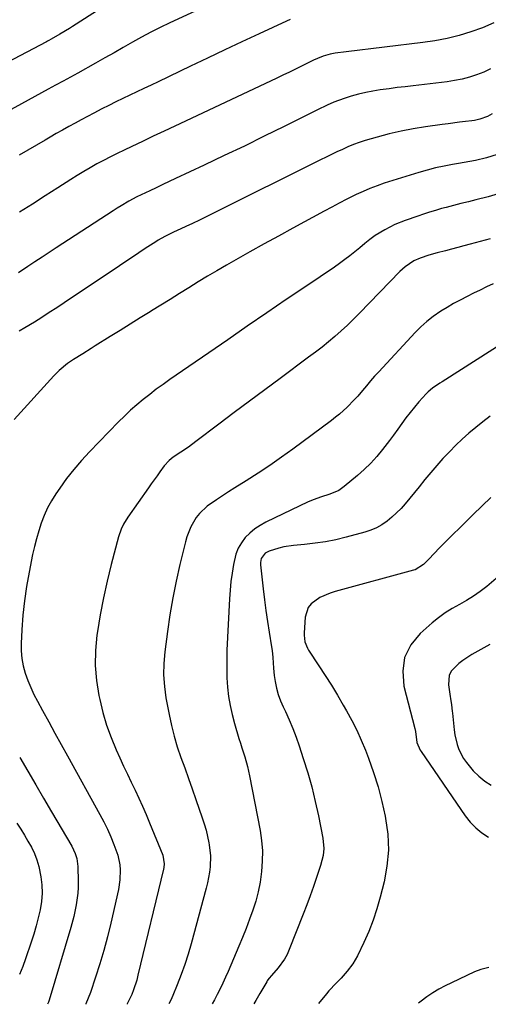
# Model space of a CAD drawing. Units: inches. Extents: x 1857223 to 1862526, y 447703 to 452972.
# Drawn here: x 1860076 to 1860273, y 447711 to 448124 of the extents above; entities that cross this region are included whole.
import ezdxf

# ---------------------------------------------------------------- set-up
doc = ezdxf.new("R2010")
doc.units = ezdxf.units.IN
doc.header["$MEASUREMENT"] = 0
doc.layers.add('7', color=7, linetype='Continuous')
doc.layers.add('8', color=7, linetype='Continuous')

msp = doc.modelspace()

# ---------------------------------------------------------------- linework, layer by layer
at = {"layer": '7', "color": 18}
for points in [[(1860165.8, 448135.1, 1798), (1860139.13, 448122.67, 1798), (1860135.14, 448120.75, 1798), (1860131.19, 448118.76, 1798), (1860127.29, 448116.68, 1798), (1860123.42, 448114.52, 1798), (1860119.58, 448112.33, 1798), (1860115.73, 448110.14, 1798), (1860111.88, 448107.96, 1798), (1860108.02, 448105.78, 1798), (1860100.54, 448101.57, 1798), (1860099, 448100.71, 1798), (1860097.46, 448099.86, 1798), (1860094.35, 448098.18, 1798), (1860091.25, 448096.52, 1798), (1860089.7, 448095.68, 1798), (1860088.15, 448094.84, 1798), (1860061.29, 448080.22, 1798)], [(1860189.63, 448124.02, 1796), (1860188.12, 448123.39, 1796), (1860176.62, 448118.06, 1796), (1860169.39, 448114.69, 1796), (1860162.17, 448111.3, 1796), (1860154.95, 448107.89, 1796), (1860147.75, 448104.46, 1796), (1860134.23, 448097.99, 1796), (1860131.27, 448096.58, 1796), (1860128.3, 448095.17, 1796), (1860125.33, 448093.76, 1796), (1860122.36, 448092.35, 1796), (1860119.4, 448090.94, 1796), (1860116.45, 448089.5, 1796), (1860113.51, 448088.03, 1796), (1860110.58, 448086.54, 1796), (1860107.29, 448084.83, 1796), (1860104.64, 448083.43, 1796), (1860102, 448082.01, 1796), (1860099.37, 448080.58, 1796), (1860096.75, 448079.13, 1796), (1860094.14, 448077.67, 1796), (1860091.53, 448076.19, 1796), (1860088.93, 448074.7, 1796), (1860086.86, 448073.5, 1796), (1860083.24, 448071.39, 1796), (1860079.62, 448069.26, 1796), (1860076.02, 448067.1, 1796)], [(1860274.99, 448122.67, 1794), (1860270.24, 448120.65, 1794), (1860265.39, 448118.85, 1794), (1860260.42, 448117.38, 1794), (1860255.4, 448116.11, 1794), (1860250.33, 448115.14, 1794), (1860245.2, 448114.37, 1794), (1860213.06, 448110.54, 1794), (1860208.49, 448109.93, 1794), (1860206.44, 448109.56, 1794), (1860203.39, 448108.74, 1794), (1860201.02, 448107.78, 1794), (1860200.09, 448107.33, 1794), (1860199.63, 448107.1, 1794), (1860194.96, 448104.77, 1794), (1860192.16, 448103.39, 1794), (1860189.35, 448102.02, 1794), (1860186.53, 448100.66, 1794), (1860183.71, 448099.32, 1794), (1860141.24, 448079.34, 1794), (1860136.73, 448077.22, 1794), (1860132.21, 448075.09, 1794), (1860127.7, 448072.95, 1794), (1860123.19, 448070.82, 1794), (1860119.94, 448069.28, 1794), (1860117.07, 448067.89, 1794), (1860114.21, 448066.46, 1794), (1860111.38, 448064.98, 1794), (1860108.56, 448063.47, 1794), (1860105.78, 448061.9, 1794), (1860103.02, 448060.3, 1794), (1860100.28, 448058.64, 1794), (1860097.58, 448056.95, 1794), (1860092.23, 448053.53, 1794), (1860086.86, 448050.1, 1794), (1860081.49, 448046.67, 1794), (1860076.13, 448043.23, 1794)], [(1860273.66, 448103.34, 1792), (1860270.76, 448102.03, 1792), (1860267.8, 448100.86, 1792), (1860264.76, 448099.89, 1792), (1860261.69, 448099.06, 1792), (1860258.58, 448098.44, 1792), (1860255.43, 448097.96, 1792), (1860241.12, 448096.3, 1792), (1860237.8, 448095.9, 1792), (1860234.48, 448095.49, 1792), (1860231.16, 448095.05, 1792), (1860227.41, 448094.53, 1792), (1860224.33, 448094.03, 1792), (1860221.28, 448093.44, 1792), (1860218.25, 448092.71, 1792), (1860215.24, 448091.9, 1792), (1860212.19, 448090.99, 1792), (1860207.89, 448089.43, 1792), (1860205.12, 448088.15, 1792), (1860201.01, 448086.13, 1792), (1860187.09, 448079.19, 1792), (1860178.74, 448075.08, 1792), (1860170.38, 448071, 1792), (1860161.99, 448066.97, 1792), (1860153.58, 448062.99, 1792), (1860141.58, 448057.35, 1792), (1860138.87, 448056.08, 1792), (1860136.16, 448054.8, 1792), (1860133.45, 448053.52, 1792), (1860130.74, 448052.24, 1792), (1860127.07, 448050.48, 1792), (1860125.36, 448049.62, 1792), (1860121.99, 448047.82, 1792), (1860118.68, 448045.9, 1792), (1860117.05, 448044.89, 1792), (1860115.44, 448043.86, 1792), (1860091.53, 448028.25, 1792), (1860088.53, 448026.29, 1792), (1860085.53, 448024.33, 1792), (1860082.53, 448022.36, 1792), (1860079.53, 448020.4, 1792), (1860075.64, 448017.84, 1792)], [(1860276.44, 448067.39, 1788), (1860271.91, 448065.98, 1788), (1860267.28, 448064.91, 1788), (1860262.61, 448064.03, 1788), (1860260.26, 448063.64, 1788), (1860257.73, 448063.24, 1788), (1860254.13, 448062.59, 1788), (1860250.55, 448061.84, 1788), (1860247.02, 448060.93, 1788), (1860243.5, 448059.92, 1788), (1860229.02, 448055.38, 1788), (1860226.02, 448054.36, 1788), (1860223.07, 448053.25, 1788), (1860220.17, 448051.99, 1788), (1860217.31, 448050.64, 1788), (1860213.38, 448048.65, 1788), (1860210.2, 448047.01, 1788), (1860207.03, 448045.34, 1788), (1860203.88, 448043.65, 1788), (1860190.72, 448036.52, 1788), (1860184.7, 448033.24, 1788), (1860178.71, 448029.93, 1788), (1860172.73, 448026.59, 1788), (1860166.76, 448023.22, 1788), (1860162.85, 448021, 1788), (1860158.87, 448018.69, 1788), (1860154.91, 448016.35, 1788), (1860150.98, 448013.96, 1788), (1860147.07, 448011.53, 1788), (1860143.18, 448009.08, 1788), (1860139.28, 448006.64, 1788), (1860135.36, 448004.21, 1788), (1860131.45, 448001.8, 1788), (1860130.89, 448001.46, 1788), (1860126.69, 447998.87, 1788), (1860122.49, 447996.28, 1788), (1860118.31, 447993.68, 1788), (1860114.12, 447991.07, 1788), (1860107.83, 447987.13, 1788), (1860106.11, 447986.05, 1788), (1860102.66, 447983.89, 1788), (1860098.8, 447981.46, 1788), (1860096.27, 447979.7, 1788), (1860092.68, 447976.8, 1788), (1860090.51, 447974.62, 1788), (1860073.79, 447956.33, 1788)], [(1860276.77, 448050.88, 1786), (1860272.65, 448049.75, 1786), (1860267.5, 448048.43, 1786), (1860264.37, 448047.64, 1786), (1860261.23, 448046.88, 1786), (1860258.1, 448046.11, 1786), (1860254.99, 448045.27, 1786), (1860253.06, 448044.73, 1786), (1860250.55, 448044.01, 1786), (1860248.04, 448043.25, 1786), (1860245.56, 448042.45, 1786), (1860243.08, 448041.61, 1786), (1860237.84, 448039.79, 1786), (1860233.47, 448038.04, 1786), (1860229.29, 448035.9, 1786), (1860225.26, 448033.47, 1786), (1860223.06, 448031.81, 1786), (1860220.93, 448030.06, 1786), (1860218.79, 448028.31, 1786), (1860216.76, 448026.65, 1786), (1860214.65, 448024.98, 1786), (1860212.51, 448023.34, 1786), (1860210.33, 448021.76, 1786), (1860208.13, 448020.22, 1786), (1860196.17, 448012.12, 1786), (1860187.97, 448006.55, 1786), (1860179.78, 448000.96, 1786), (1860171.6, 447995.36, 1786), (1860163.43, 447989.74, 1786), (1860139.16, 447973.02, 1786), (1860136.3, 447971.01, 1786), (1860133.47, 447968.95, 1786), (1860130.69, 447966.83, 1786), (1860127.94, 447964.67, 1786), (1860125.25, 447962.43, 1786), (1860122.62, 447960.13, 1786), (1860120.08, 447957.73, 1786), (1860117.6, 447955.27, 1786), (1860105.38, 447942.66, 1786), (1860102.05, 447939.05, 1786), (1860098.86, 447935.34, 1786), (1860095.86, 447931.47, 1786), (1860092.99, 447927.49, 1786), (1860091.33, 447925.07, 1786), (1860089.51, 447922.16, 1786), (1860087.86, 447919.17, 1786), (1860086.45, 447916.05, 1786), (1860085.21, 447912.85, 1786), (1860084.16, 447909.57, 1786), (1860083.2, 447906.27, 1786), (1860082.36, 447902.93, 1786), (1860081.61, 447899.57, 1786), (1860080.1, 447892.16, 1786), (1860079.02, 447886.18, 1786), (1860078.13, 447880.18, 1786), (1860077.51, 447874.15, 1786), (1860077.08, 447868.09, 1786), (1860076.8, 447862.36, 1786), (1860076.82, 447859.18, 1786), (1860077.08, 447856.02, 1786), (1860077.68, 447852.92, 1786), (1860078.51, 447849.85, 1786), (1860079.61, 447846.83, 1786), (1860080.8, 447843.86, 1786), (1860082.16, 447840.96, 1786), (1860083.61, 447838.1, 1786), (1860085.73, 447834.21, 1786), (1860088.33, 447829.45, 1786), (1860090.93, 447824.68, 1786), (1860093.55, 447819.93, 1786), (1860096.17, 447815.18, 1786), (1860109.8, 447790.55, 1786), (1860111.42, 447787.48, 1786), (1860112.96, 447784.37, 1786), (1860114.38, 447781.2, 1786), (1860115.71, 447778, 1786), (1860117.39, 447773.46, 1786), (1860118.2, 447769.42, 1786), (1860118.36, 447767.36, 1786), (1860118.2, 447763.2, 1786), (1860117.54, 447759.1, 1786), (1860114.38, 447745.02, 1786), (1860112.99, 447739.27, 1786), (1860111.48, 447733.56, 1786), (1860109.79, 447727.89, 1786), (1860107.99, 447722.26, 1786), (1860105.84, 447715.93, 1786), (1860104.95, 447713.52, 1786), (1860103.96, 447711.15, 1786), (1860103.88, 447710.98, 1786)], [(1860273.54, 448032.13, 1784), (1860265.08, 448029.88, 1784), (1860262.49, 448029.19, 1784), (1860259.89, 448028.49, 1784), (1860257.29, 448027.8, 1784), (1860254.69, 448027.1, 1784), (1860251.24, 448026.17, 1784), (1860247.78, 448025.19, 1784), (1860244.05, 448024.02, 1784), (1860241.4, 448022.81, 1784), (1860237.76, 448020.37, 1784), (1860235.61, 448018.39, 1784), (1860218.69, 448000.85, 1784), (1860216.2, 447998.34, 1784), (1860213.66, 447995.88, 1784), (1860211.05, 447993.49, 1784), (1860208.4, 447991.16, 1784), (1860205.69, 447988.89, 1784), (1860202.95, 447986.66, 1784), (1860200.16, 447984.49, 1784), (1860197.34, 447982.36, 1784), (1860185.39, 447973.54, 1784), (1860178.95, 447968.78, 1784), (1860172.53, 447963.99, 1784), (1860166.12, 447959.18, 1784), (1860159.74, 447954.35, 1784), (1860150.06, 447947.01, 1784), (1860146.93, 447944.73, 1784), (1860143.7, 447942.59, 1784), (1860140.48, 447940.44, 1784), (1860138.91, 447939.13, 1784), (1860136.82, 447936.89, 1784), (1860134.98, 447934.36, 1784), (1860133.77, 447932.66, 1784), (1860131.36, 447929.26, 1784), (1860130.16, 447927.56, 1784), (1860121.48, 447915.31, 1784), (1860119.71, 447912.38, 1784), (1860118.76, 447910.3, 1784), (1860117.66, 447907.05, 1784), (1860114.54, 447895.38, 1784), (1860112.81, 447888.42, 1784), (1860111.25, 447881.42, 1784), (1860109.94, 447874.36, 1784), (1860108.79, 447867.28, 1784), (1860108.58, 447865.8, 1784), (1860108.01, 447859.43, 1784), (1860107.88, 447853.09, 1784), (1860108.41, 447846.76, 1784), (1860109.39, 447840.45, 1784), (1860109.74, 447838.78, 1784), (1860111.06, 447833.37, 1784), (1860112.62, 447828.04, 1784), (1860114.53, 447822.81, 1784), (1860116.67, 447817.67, 1784), (1860118.2, 447814.29, 1784), (1860119.76, 447810.9, 1784), (1860121.34, 447807.52, 1784), (1860122.94, 447804.14, 1784), (1860124.56, 447800.78, 1784), (1860126.15, 447797.4, 1784), (1860127.7, 447794, 1784), (1860129.18, 447790.57, 1784), (1860130.61, 447787.13, 1784), (1860136.13, 447773.45, 1784), (1860136.76, 447769.83, 1784), (1860136.61, 447768.36, 1784), (1860136.47, 447767.63, 1784), (1860125.78, 447723.1, 1784), (1860125.23, 447721.04, 1784), (1860123.91, 447716.98, 1784), (1860123.14, 447714.99, 1784), (1860121.31, 447711.13, 1784), (1860121.26, 447711.04, 1784)], [(1860274.72, 448013.24, 1782), (1860271.97, 448011.93, 1782), (1860269.22, 448010.6, 1782), (1860266.49, 448009.26, 1782), (1860263.76, 448007.89, 1782), (1860260.87, 448006.38, 1782), (1860258.14, 448004.88, 1782), (1860255.46, 448003.29, 1782), (1860252.81, 448001.66, 1782), (1860249.57, 447999.44, 1782), (1860246.9, 447997.39, 1782), (1860244.4, 447995.13, 1782), (1860242.01, 447992.75, 1782), (1860226.78, 447976.34, 1782), (1860225.02, 447974.4, 1782), (1860223.28, 447972.45, 1782), (1860221.58, 447970.46, 1782), (1860219.9, 447968.45, 1782), (1860217.92, 447966.08, 1782), (1860216.49, 447964.49, 1782), (1860213.48, 447961.44, 1782), (1860210.3, 447958.58, 1782), (1860208.64, 447957.23, 1782), (1860206.94, 447955.92, 1782), (1860190.74, 447943.88, 1782), (1860185.95, 447940.42, 1782), (1860181.11, 447937.04, 1782), (1860176.19, 447933.78, 1782), (1860171.21, 447930.6, 1782), (1860166.38, 447927.6, 1782), (1860163.79, 447925.96, 1782), (1860161.22, 447924.28, 1782), (1860158.68, 447922.56, 1782), (1860154.84, 447919.86, 1782), (1860151.54, 447916.9, 1782), (1860150.17, 447915.16, 1782), (1860147.94, 447911.28, 1782), (1860146.3, 447907.11, 1782), (1860145.68, 447904.94, 1782), (1860143.37, 447895.42, 1782), (1860141.8, 447888.44, 1782), (1860140.37, 447881.43, 1782), (1860139.16, 447874.38, 1782), (1860138.11, 447867.3, 1782), (1860136.98, 447858.78, 1782), (1860136.57, 447853.93, 1782), (1860136.47, 447849.1, 1782), (1860136.84, 447844.27, 1782), (1860137.51, 447839.45, 1782), (1860138.82, 447832.53, 1782), (1860139.81, 447827.96, 1782), (1860140.94, 447823.43, 1782), (1860142.28, 447818.96, 1782), (1860143.78, 447814.53, 1782), (1860145.38, 447810.13, 1782), (1860146.96, 447805.72, 1782), (1860148.52, 447801.3, 1782), (1860150.07, 447796.88, 1782), (1860152.74, 447789.18, 1782), (1860153.58, 447786.58, 1782), (1860154.33, 447783.96, 1782), (1860154.95, 447781.31, 1782), (1860155.5, 447778.63, 1782), (1860155.65, 447777.78, 1782), (1860156.14, 447773.24, 1782), (1860156, 447768.67, 1782), (1860155.72, 447766.4, 1782), (1860154.89, 447761.89, 1782), (1860154.35, 447759.66, 1782), (1860148.02, 447736.27, 1782), (1860146.76, 447731.93, 1782), (1860145.39, 447727.63, 1782), (1860143.86, 447723.38, 1782), (1860142.22, 447719.17, 1782), (1860140.33, 447714.58, 1782), (1860139.51, 447712.72, 1782), (1860138.72, 447711.09, 1782)], [(1860273.43, 447957.62, 1778), (1860270.42, 447955.33, 1778), (1860267.48, 447952.97, 1778), (1860264.58, 447950.54, 1778), (1860261.76, 447948.03, 1778), (1860259.02, 447945.44, 1778), (1860256.37, 447942.75, 1778), (1860253.69, 447939.85, 1778), (1860251.13, 447936.95, 1778), (1860248.59, 447934.03, 1778), (1860246.1, 447931.07, 1778), (1860243.64, 447928.09, 1778), (1860237.83, 447920.94, 1778), (1860236.08, 447918.95, 1778), (1860234.25, 447917.05, 1778), (1860232.29, 447915.27, 1778), (1860230.25, 447913.59, 1778), (1860228.07, 447912.12, 1778), (1860225.8, 447910.83, 1778), (1860223.39, 447909.82, 1778), (1860220.89, 447908.99, 1778), (1860213.06, 447906.9, 1778), (1860208.76, 447905.86, 1778), (1860204.43, 447904.98, 1778), (1860200.07, 447904.33, 1778), (1860195.67, 447903.83, 1778), (1860191, 447903.42, 1778), (1860186.9, 447902.81, 1778), (1860184.89, 447902.32, 1778), (1860180.75, 447901.01, 1778), (1860179.14, 447900.15, 1778), (1860177.5, 447897.98, 1778), (1860177.09, 447896.24, 1778), (1860177.1, 447895.32, 1778), (1860178.22, 447885.24, 1778), (1860178.77, 447880.67, 1778), (1860179.36, 447876.1, 1778), (1860180.03, 447871.54, 1778), (1860180.75, 447866.99, 1778), (1860181.77, 447860.87, 1778), (1860181.99, 447859.38, 1778), (1860182.28, 447856.4, 1778), (1860182.54, 447851.91, 1778), (1860182.92, 447848.93, 1778), (1860183.34, 447846.33, 1778), (1860183.9, 447843.59, 1778), (1860184.62, 447840.89, 1778), (1860185.56, 447838.26, 1778), (1860186.66, 447835.68, 1778), (1860187.58, 447833.75, 1778), (1860189.18, 447830.22, 1778), (1860190.69, 447826.65, 1778), (1860192.07, 447823.02, 1778), (1860193.36, 447819.36, 1778), (1860195.12, 447814.07, 1778), (1860196.97, 447808.11, 1778), (1860198.67, 447802.12, 1778), (1860200.15, 447796.07, 1778), (1860201.48, 447789.97, 1778), (1860203.35, 447780.61, 1778), (1860203.69, 447776.27, 1778), (1860203.39, 447773.36, 1778), (1860202.34, 447769.1, 1778), (1860200.67, 447764.15, 1778), (1860199.33, 447760.3, 1778), (1860197.96, 447756.46, 1778), (1860196.54, 447752.63, 1778), (1860195.07, 447748.82, 1778), (1860189.22, 447733.91, 1778), (1860188.28, 447731.84, 1778), (1860187.2, 447729.84, 1778), (1860184.51, 447726.18, 1778), (1860181.8, 447723.09, 1778), (1860180.86, 447721.96, 1778), (1860180.28, 447721.17, 1778), (1860180.01, 447720.77, 1778), (1860179.76, 447720.35, 1778), (1860176.88, 447715.42, 1778), (1860175.15, 447712.56, 1778), (1860174.3, 447711.19, 1778)], [(1860273.71, 447923.59, 1776), (1860266.37, 447916.35, 1776), (1860252.24, 447902.41, 1776), (1860249.97, 447900.1, 1776), (1860247.76, 447897.73, 1776), (1860245.52, 447895.4, 1776), (1860242.06, 447893.27, 1776), (1860241.28, 447893.01, 1776), (1860208.51, 447884.08, 1776), (1860206.31, 447883.37, 1776), (1860202.09, 447881.53, 1776), (1860198.42, 447878.97, 1776), (1860197.1, 447877.35, 1776), (1860195.85, 447873.28, 1776), (1860195.44, 447866.74, 1776), (1860195.43, 447865.79, 1776), (1860195.78, 447862.96, 1776), (1860196.8, 447860.31, 1776), (1860197.29, 447859.49, 1776), (1860201.62, 447852.99, 1776), (1860204.28, 447848.91, 1776), (1860206.89, 447844.8, 1776), (1860209.41, 447840.64, 1776), (1860211.88, 447836.45, 1776), (1860213.25, 447834.08, 1776), (1860215.45, 447830.04, 1776), (1860217.53, 447825.94, 1776), (1860219.4, 447821.75, 1776), (1860221.15, 447817.49, 1776), (1860222.41, 447814.21, 1776), (1860224.53, 447808.22, 1776), (1860226.44, 447802.17, 1776), (1860228.05, 447796.03, 1776), (1860229.45, 447789.83, 1776), (1860229.62, 447788.94, 1776), (1860230.49, 447782.26, 1776), (1860230.77, 447775.59, 1776), (1860230.17, 447768.95, 1776), (1860228.98, 447762.32, 1776), (1860227.37, 447755.83, 1776), (1860225.99, 447750.98, 1776), (1860224.42, 447746.19, 1776), (1860222.56, 447741.51, 1776), (1860220.5, 447736.9, 1776), (1860217.78, 447731.28, 1776), (1860215.88, 447727.92, 1776), (1860213.57, 447724.83, 1776), (1860211, 447721.93, 1776), (1860208.88, 447719.81, 1776), (1860205.78, 447716.56, 1776), (1860204.82, 447715.4, 1776), (1860201.54, 447711.27, 1776)], [(1860276.02, 447889.54, 1774), (1860272.07, 447886.28, 1774), (1860269.34, 447884.16, 1774), (1860266.52, 447882.16, 1774), (1860263.58, 447880.35, 1774), (1860260.56, 447878.66, 1774), (1860257.55, 447876.97, 1774), (1860254.63, 447875.13, 1774), (1860251.85, 447873.09, 1774), (1860249.16, 447870.92, 1774), (1860244.14, 447866.55, 1774), (1860240.24, 447861.71, 1774), (1860237.58, 447856.48, 1774), (1860236.81, 447850.67, 1774), (1860237.29, 447844.47, 1774), (1860241.88, 447826.7, 1774), (1860242.19, 447825.33, 1774), (1860242.76, 447820.78, 1774), (1860244.13, 447817.55, 1774), (1860244.51, 447816.95, 1774), (1860263.05, 447789.95, 1774), (1860265.14, 447787.33, 1774), (1860267.43, 447784.95, 1774), (1860270.03, 447782.91, 1774), (1860272.84, 447781.11, 1774)], [(1860273.27, 447861.85, 1772), (1860265.84, 447857.66, 1772), (1860262.06, 447855.24, 1772), (1860260.29, 447853.87, 1772), (1860257.26, 447850.78, 1772), (1860256.32, 447849.01, 1772), (1860255.96, 447844.94, 1772), (1860256.75, 447840.05, 1772), (1860256.88, 447839.18, 1772), (1860257.27, 447836.57, 1772), (1860257.6, 447833.95, 1772), (1860257.69, 447833.08, 1772), (1860258.35, 447826.14, 1772), (1860258.65, 447824.02, 1772), (1860259.67, 447819.88, 1772), (1860260.4, 447817.86, 1772), (1860262.34, 447814.06, 1772), (1860263.55, 447812.31, 1772), (1860266.39, 447808.91, 1772), (1860268.71, 447806.63, 1772), (1860271.19, 447804.59, 1772), (1860273.95, 447802.92, 1772)], [(1860076.17, 447814.41, 1788), (1860079.52, 447808.73, 1788), (1860082.87, 447803.06, 1788), (1860086.2, 447797.38, 1788), (1860089.54, 447791.7, 1788), (1860098.01, 447777.24, 1788), (1860099.47, 447774.21, 1788), (1860100.17, 447772.09, 1788), (1860100.6, 447768.78, 1788), (1860100.68, 447762.41, 1788), (1860100.64, 447759.95, 1788), (1860100.5, 447757.51, 1788), (1860099.85, 447752.65, 1788), (1860098.83, 447747.84, 1788), (1860097.55, 447743.09, 1788), (1860088.48, 447712.62, 1788), (1860088.22, 447711.85, 1788), (1860087.81, 447710.94, 1788)], [(1860272.97, 447726.38, 1774), (1860269.52, 447725.48, 1774), (1860266.96, 447724.51, 1774), (1860257.25, 447720, 1774), (1860254.57, 447718.67, 1774), (1860251.94, 447717.25, 1774), (1860249.39, 447715.7, 1774), (1860246.89, 447714.05, 1774), (1860244.48, 447712.28, 1774), (1860243.37, 447711.39, 1774)]]:
    msp.add_polyline3d(points, dxfattribs=at)
at = {"layer": '8', "color": 18}
for points in [[(1860134.34, 448144.35, 1800), (1860098.36, 448121.19, 1800), (1860097.03, 448120.35, 1800), (1860092.99, 448117.88, 1800), (1860089.33, 448115.77, 1800), (1860088.38, 448115.26, 1800), (1860087.9, 448115.01, 1800), (1860087.43, 448114.76, 1800), (1860021.55, 448080.21, 1800)], [(1860274.3, 448084.5, 1790), (1860272.29, 448083.44, 1790), (1860269.1, 448082.23, 1790), (1860266.89, 448081.71, 1790), (1860265.77, 448081.55, 1790), (1860263.13, 448081.25, 1790), (1860260.68, 448080.97, 1790), (1860255.79, 448080.37, 1790), (1860253.34, 448080.04, 1790), (1860246.33, 448079.09, 1790), (1860241.21, 448078.27, 1790), (1860236.12, 448077.3, 1790), (1860231.08, 448076.1, 1790), (1860226.08, 448074.75, 1790), (1860220.99, 448073.25, 1790), (1860218.58, 448072.47, 1790), (1860216.19, 448071.62, 1790), (1860213.84, 448070.65, 1790), (1860211.52, 448069.61, 1790), (1860209.23, 448068.51, 1790), (1860206.94, 448067.4, 1790), (1860204.66, 448066.28, 1790), (1860202.38, 448065.15, 1790), (1860157.17, 448042.67, 1790), (1860154.34, 448041.28, 1790), (1860151.51, 448039.9, 1790), (1860148.66, 448038.54, 1790), (1860145.81, 448037.19, 1790), (1860141.91, 448035.36, 1790), (1860141.01, 448034.94, 1790), (1860137.08, 448033.07, 1790), (1860134.28, 448031.54, 1790), (1860133.2, 448030.86, 1790), (1860128.85, 448027.96, 1790), (1860126.14, 448026.16, 1790), (1860123.44, 448024.35, 1790), (1860120.73, 448022.55, 1790), (1860118.03, 448020.74, 1790), (1860094.79, 448005.19, 1790), (1860091.7, 448003.14, 1790), (1860088.59, 448001.11, 1790), (1860085.47, 447999.12, 1790), (1860082.33, 447997.14, 1790), (1860078.37, 447994.7, 1790), (1860076, 447993.27, 1790)], [(1860281.22, 447989.77, 1780), (1860253.34, 447972.13, 1780), (1860252.32, 447971.47, 1780), (1860249.32, 447969.37, 1780), (1860247.45, 447967.82, 1780), (1860246.58, 447966.98, 1780), (1860243.54, 447963.65, 1780), (1860241.68, 447961.48, 1780), (1860239.86, 447959.27, 1780), (1860238.14, 447956.99, 1780), (1860236.39, 447954.55, 1780), (1860234.7, 447952.15, 1780), (1860232.99, 447949.77, 1780), (1860231.23, 447947.43, 1780), (1860228.36, 447943.72, 1780), (1860225.93, 447940.8, 1780), (1860223.38, 447937.99, 1780), (1860220.67, 447935.35, 1780), (1860217.84, 447932.82, 1780), (1860212.23, 447928.1, 1780), (1860210, 447926.55, 1780), (1860206.23, 447924.98, 1780), (1860202.31, 447923.71, 1780), (1860199.65, 447922.78, 1780), (1860197.1, 447921.68, 1780), (1860179.33, 447913.19, 1780), (1860176.96, 447911.87, 1780), (1860174.72, 447910.39, 1780), (1860172.68, 447908.64, 1780), (1860170.76, 447906.73, 1780), (1860169.15, 447904.58, 1780), (1860167.81, 447902.3, 1780), (1860166.85, 447899.83, 1780), (1860165.84, 447895.45, 1780), (1860165.26, 447891.86, 1780), (1860164.78, 447888.25, 1780), (1860164.43, 447884.63, 1780), (1860164.18, 447880.99, 1780), (1860163.1, 447859.52, 1780), (1860162.98, 447855.63, 1780), (1860162.97, 447851.74, 1780), (1860163.1, 447847.85, 1780), (1860163.33, 447843.97, 1780), (1860163.77, 447840.11, 1780), (1860164.37, 447836.28, 1780), (1860165.21, 447832.49, 1780), (1860166.22, 447828.74, 1780), (1860168.11, 447822.49, 1780), (1860168.71, 447820.54, 1780), (1860169.31, 447818.59, 1780), (1860170.55, 447814.69, 1780), (1860171.67, 447810.77, 1780), (1860172.14, 447808.79, 1780), (1860172.56, 447806.79, 1780), (1860176.95, 447783.87, 1780), (1860177.57, 447779.6, 1780), (1860177.94, 447775.31, 1780), (1860177.91, 447771.01, 1780), (1860177.63, 447766.7, 1780), (1860176.97, 447762.13, 1780), (1860176.2, 447758.17, 1780), (1860175.15, 447754.27, 1780), (1860173.92, 447750.41, 1780), (1860172.52, 447746.6, 1780), (1860171.08, 447742.8, 1780), (1860169.57, 447739.03, 1780), (1860168.03, 447735.28, 1780), (1860163.6, 447724.76, 1780), (1860162.52, 447722.29, 1780), (1860161.4, 447719.84, 1780), (1860160.22, 447717.41, 1780), (1860159, 447715.01, 1780), (1860157.86, 447712.83, 1780), (1860156.91, 447711.14, 1780)], [(1860074.99, 447786.95, 1790), (1860076.58, 447784.47, 1790), (1860078.13, 447781.95, 1790), (1860079.61, 447779.41, 1790), (1860081.06, 447776.83, 1790), (1860082.33, 447774.19, 1790), (1860083.42, 447771.49, 1790), (1860084.24, 447768.69, 1790), (1860085.1, 447764.46, 1790), (1860085.48, 447760.99, 1790), (1860085.6, 447757.53, 1790), (1860085.32, 447754.07, 1790), (1860084.77, 447750.62, 1790), (1860083.97, 447747.2, 1790), (1860083.08, 447743.79, 1790), (1860082.09, 447740.42, 1790), (1860081.02, 447737.06, 1790), (1860078.66, 447730.07, 1790), (1860077.46, 447726.73, 1790), (1860076.15, 447723.43, 1790)]]:
    msp.add_polyline3d(points, dxfattribs=at)

doc.saveas('drawing.dxf')
